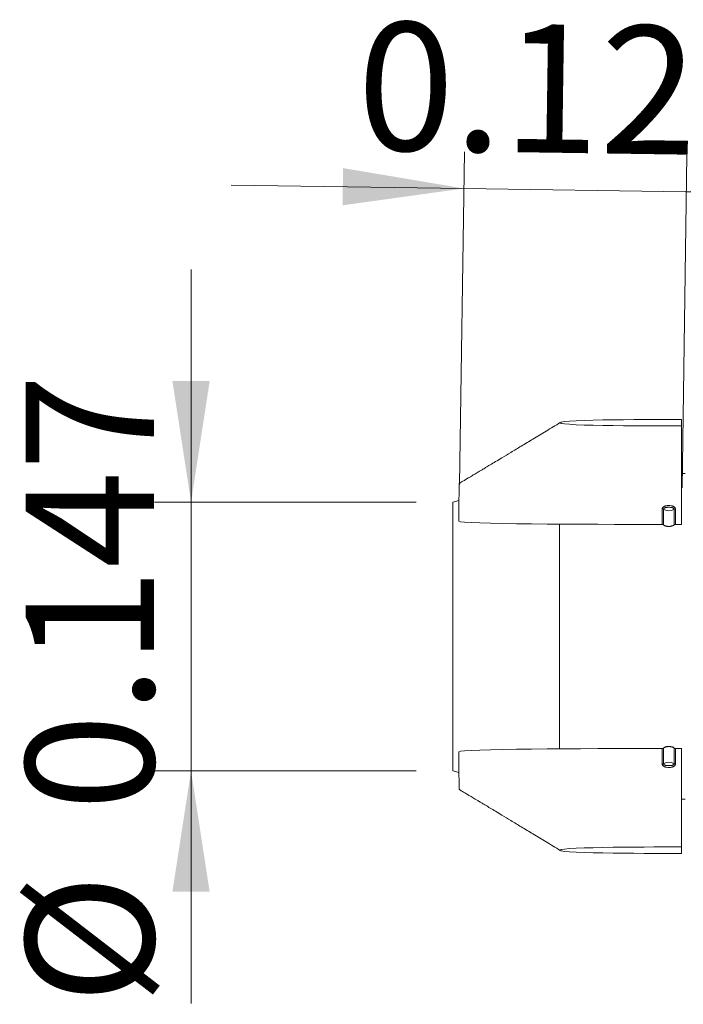
# Model space of a CAD drawing. Units: millimetres. Extents: x 0 to 0.21, y 0 to 0.297.
# Drawn here: x 0.095 to 0.113, y 0.247 to 0.274 of the extents above; entities that cross this region are included whole.
import ezdxf

# ---------------------------------------------------------------- set-up
doc = ezdxf.new("R2010")
doc.units = ezdxf.units.MM
doc.styles.add('SLDTEXTSTYLE0', font='TXT', dxfattribs={"width": 0.75})
doc.dimstyles.new('SLDDIMSTYLE1', dxfattribs={"dimtxt": 0.0035, "dimasz": 0.003302, "dimexe": 0, "dimexo": 0.0625, "dimgap": 0.000875, "dimtad": 1, "dimtoh": 1, "dimlfac": 20, "dimrnd": 1e-09, "dimzin": 12, "dimdsep": 46, "dimtxsty": 'SLDTEXTSTYLE0', "dimsah": 1, "dimcen": 0.09, "dimadec": 0, "dimazin": 0, "dimtfac": 1, "dimtofl": 0, "dimtmove": 0, "dimatfit": 3, "dimfxl": 0, "dimtolj": 1, "dimtzin": 12, "dimarcsym": 0})

# ---------------------------------------------------------------- blocks, each defined once
blk = doc.blocks.new('*D5')
at = {"color": 7, "linetype": 'Continuous', "lineweight": 0}
for p, q in [((0.09957329789137864, 0.2610094576682757), (0.09957329789137864, 0.2673594576682757)), ((0.105715921689334, 0.2610094576682757), (0.09857329789137864, 0.2610094576682757)), ((0.09957329789137864, 0.2610094576682757), (0.09957329789137864, 0.2536762509490038)), ((0.105715921689334, 0.2536762509490038), (0.09857329789137864, 0.2536762509490038)), ((0.09957329789137864, 0.2536762509490038), (0.09957329789137864, 0.2473262509490038))]:
    blk.add_line(p, q, dxfattribs=at)
for points in [[(0.09957329789137864, 0.2610094576682757), (0.1000812978913786, 0.2643114576682757), (0.09906529789137865, 0.2643114576682757)], [(0.09957329789137864, 0.2536762509490038), (0.09906529789137865, 0.2503742509490038), (0.1000812978913786, 0.2503742509490038)]]:
    blk.add_solid(points, dxfattribs=at)
at = {"color": 7, "linetype": 'Continuous', "lineweight": 0, "char_height": 0.0035, "attachment_point": 1, "rotation": 90.00000000000041, "style": 'SLDTEXTSTYLE0'}
for s, insert in [('0.147', (0.0950615609767998, 0.2525807812540681)), ('%%c', (0.09506156080217684, 0.2473032251825324))]:
    blk.add_mtext(s, dxfattribs=dict(at, insert=insert))
blk = doc.blocks.new('*D7')
at = {"color": 7, "linetype": 'Continuous', "lineweight": 0}
for p, q in [((0.1068972136040642, 0.261489373702334), (0.1070294669267327, 0.2705705014650843)), ((0.1129663854112046, 0.2614009851058611), (0.1130986387338731, 0.2704821128686114)), ((0.1070149049358526, 0.2695706074964948), (0.1006655782353094, 0.2696630761385834)), ((0.1070149049358526, 0.2695706074964948), (0.113084076742993, 0.2694822189000219)), ((0.113084076742993, 0.2694822189000219), (0.1194334034435362, 0.2693897502579333))]:
    blk.add_line(p, q, dxfattribs=at)
for points in [[(0.1070149049358526, 0.2695706074964948), (0.1037206525429372, 0.2701266373264243), (0.1037058575602031, 0.2691107450543375)], [(0.113084076742993, 0.2694822189000219), (0.1163783291359084, 0.2689261890700924), (0.1163931241186426, 0.2699420813421793)]]:
    blk.add_solid(points, dxfattribs=at)
at = {"color": 7, "linetype": 'Continuous', "lineweight": 0, "insert": (0.104134321834438, 0.2741247743206578), "char_height": 0.0035, "attachment_point": 1, "rotation": 359.16562989124145, "style": 'SLDTEXTSTYLE0'}
blk.add_mtext('0.121', dxfattribs=at)

msp = doc.modelspace()

# ---------------------------------------------------------------- linework, layer by layer
at = {"color": 7, "linetype": 'Continuous', "lineweight": 15}
for p, q in [((0.1129518234203245, 0.2632648736010771), (0.1129518234203245, 0.2630880969057805)), ((0.1130506368925264, 0.2617878543086397), (0.1129523531968127, 0.2617878543086397)), ((0.1129519369202397, 0.2612486513907938), (0.1129519084813607, 0.2613793235080951)), ((0.1068827794853763, 0.261054167079976), (0.106715921689334, 0.2610094576682757)), ((0.106715921689334, 0.2610094576682757), (0.106715921689334, 0.2536762509490038)), ((0.1124283200453688, 0.260401189133541), (0.1124283176438234, 0.2608254549114853)), ((0.1124640022695767, 0.260814842809377), (0.1124640042794139, 0.2603905772901585)), ((0.1127494125406026, 0.2603905052427408), (0.1127494130198382, 0.2608147696568214)), ((0.1127851100030803, 0.2608253635429858), (0.1127851090923485, 0.2604010990672811)), ((0.1096209374996136, 0.2604156911392815), (0.1096209374996136, 0.2542701501168425)), ((0.1129518234203245, 0.2604010911372716), (0.1127851090925779, 0.2604010989729627)), ((0.1124283176437477, 0.253860253705727), (0.1124283200453608, 0.2542845194837275)), ((0.1124640042794018, 0.2542951313271123), (0.1124640022694995, 0.2538708658078468)), ((0.1127494130198432, 0.2538709389604545), (0.1127494125405928, 0.2542952033745458)), ((0.1127851090925614, 0.254284609644317), (0.1129518234203245, 0.254284617480008)), ((0.1127851090923321, 0.2542846095500071), (0.1127851100030876, 0.2538603450742897)), ((0.106715921689334, 0.2536762509490038), (0.1068827496748846, 0.2536315495250006)), ((0.1129523531949263, 0.2528978543086397), (0.1130506368925264, 0.2528978543086397)), ((0.1129518234203245, 0.2515976117114991), (0.1129518234203245, 0.2514208350162025))]:
    msp.add_line(p, q, dxfattribs=at)
for centre, radius, start, end in [((0.1124294107935467, 0.2607638275385379), 6.163706735980658e-05, 55.8603269485322, 91.01620911069733), ((0.1126067628505623, 0.2610301964447301), 0.0002583752537360131, 236.4591111603431, 303.5115183089287), ((0.1127839862726755, 0.2607637111216968), 6.16626614802049e-05, 88.95579314462478, 124.1030974412599), ((0.1124294130960476, 0.2603395616341074), 6.163736556186083e-05, 55.86084359698118, 91.0161121112309), ((0.1127839857366741, 0.2603394462942271), 6.166300635895837e-05, 88.95614723373559, 124.102816753622), ((0.1124294128833026, 0.2543461487062724), 6.163891113779723e-05, 268.9841111486188, 304.1384211877069), ((0.1127839856858724, 0.2543462619516513), 6.166263593595105e-05, 235.8970071836974, 271.0439062342064), ((0.1124294107934581, 0.253921881078658), 6.163706734314424e-05, 268.9837909011055, 304.1396730747828), ((0.1126067628505655, 0.2536555121725668), 0.0002583752537194494, 56.488481688173, 123.540888863484), ((0.1127839862726811, 0.2539219974955787), 6.166266148018066e-05, 235.8969025580184, 271.0442068568855)]:
    msp.add_arc(centre, radius, start, end, dxfattribs=at)
for points, knots in [([(0.1096446922853617, 0.2631822025047297), (0.1095153277121971, 0.2631038345074014), (0.1092670745842945, 0.2629534447987794), (0.1089122941727867, 0.2627387088847991), (0.1085929107896052, 0.2625455439334425), (0.108310996571193, 0.2623751819176674), (0.1080772301260448, 0.2622340293762034), (0.1078878510006119, 0.262119762302074), (0.1077390892929238, 0.2620300588564948), (0.1076165217593062, 0.2619562014776147), (0.1075201987893831, 0.2618981906471589), (0.1074499225776537, 0.2618559247689471), (0.1073925858425303, 0.2618214368636159), (0.1073288160254909, 0.2617835430036746), (0.1072413047036992, 0.2617318291764808), (0.107144496891928, 0.2616738547945868), (0.1070510588939041, 0.2616178540990671), (0.1069794101707278, 0.2615739911962744), (0.1069265707446316, 0.2615438289938186), (0.1069016608296092, 0.2615268917882969), (0.1068909548154926, 0.2615219169138758), (0.1068898320106071, 0.2615211630797571), (0.1068892389962534, 0.2615205326883462), (0.106888759246103, 0.2615187235356466), (0.1068893724930801, 0.2615161905049597), (0.1068884763937593, 0.2615116626093267), (0.1068878919297712, 0.2615029299597548), (0.1068862407756401, 0.2614799660157449), (0.1068849147726044, 0.2614313857671656), (0.1068837842974276, 0.2613504182613943), (0.1068831035304827, 0.2612365752577354), (0.1068827550609552, 0.2610924908814822), (0.1068826547060096, 0.260918237331571), (0.106882649876686, 0.2607138329259941), (0.1068826510206324, 0.2605676454896168), (0.1068826516322202, 0.2604894893475364)], [0, 0, 0, 0, 0.1008523613121866, 0.1935376397081331, 0.2764709857933743, 0.349644515197762, 0.413047858605079, 0.4584126035410042, 0.4969784975971487, 0.528739829131243, 0.5536916662778455, 0.5718299442401767, 0.5832953916963104, 0.5982077808904865, 0.6208746101290578, 0.6502325765264123, 0.6729107075082145, 0.6933602336874473, 0.7062707139782555, 0.7130183333470853, 0.7135022832600254, 0.7137169813841695, 0.7139123706170033, 0.7141033382608398, 0.7151786342362403, 0.715940550796192, 0.7177152910744861, 0.7222426356340534, 0.7346797464866226, 0.7577125138375326, 0.7892246690817067, 0.8292100494202806, 0.877667822717645, 0.9345975874150573, 1, 1, 1, 1]), ([(0.1129525280283526, 0.2622303207661612), (0.1129525345636993, 0.2622458274833466), (0.1129525774118214, 0.2623474951903651), (0.1129525258056493, 0.2625330173364158), (0.112952371453173, 0.2627831170461394), (0.1129521154179611, 0.2630263002738358), (0.1129519204102666, 0.2631856290788516), (0.1129518234203245, 0.2632648736010771)], [0, 0, 0, 0, 0.0449664280653075, 0.2948163418171879, 0.5379776673944746, 0.7702064042892649, 0.9999999999999999, 0.9999999999999999, 0.9999999999999999, 0.9999999999999999]), ([(0.1129518234203245, 0.2604010911372716), (0.1129519116709259, 0.2607375264729237), (0.1129520119870066, 0.2611154647294415), (0.1129518492579734, 0.2613977531483991), (0.1129518257995364, 0.2614317705914152), (0.1129518234653525, 0.2614332969966549), (0.1129518237456489, 0.2614346914845461), (0.1129518283532679, 0.2614365475032832), (0.1129518406636549, 0.2614433662157353), (0.1129522100983067, 0.2616444450771024), (0.1129526502922917, 0.2619854596934104), (0.1129524850830581, 0.2625561473721967), (0.112952043974569, 0.262906375779063), (0.1129518234203245, 0.2630880969057805)], [0, 0, 0, 0, 0.25, 0.2841796875, 0.28515625, 0.28564453125, 0.2857811417159078, 0.28662109375, 0.28759765625, 0.29296875, 0.5, 0.75, 1, 1, 1, 1]), ([(0.1124283176438234, 0.2608254549114853), (0.1124283176150975, 0.2608328157077378), (0.1124298389582574, 0.2608400644924894), (0.112435613481303, 0.2608539383911219), (0.1124399790024372, 0.2608607149559906), (0.1124508232844112, 0.2608729721597673), (0.1124573067030427, 0.2608785478336207), (0.1124722319085691, 0.2608886789948135), (0.1124804629693418, 0.2608930792665212), (0.1124979509746053, 0.2609006409626005), (0.1125073515606771, 0.2609038468680543), (0.1125264378940276, 0.2609090471203985), (0.1125361636489674, 0.2609110738888274), (0.1125559009324376, 0.2609142301282897), (0.1125659127379985, 0.2609153587290512), (0.1125861793860135, 0.2609168528787569), (0.1125964880295426, 0.2609172170536349), (0.1126271588990057, 0.2609172095088791), (0.1126473961397545, 0.2609158271615826), (0.1126773364687686, 0.2609110279904662), (0.1126872767493818, 0.2609089398685949), (0.1127063228552719, 0.2609037173873922), (0.1127155025644928, 0.260900577141384), (0.1127330147022255, 0.2608929910936502), (0.1127412941619292, 0.2608885463681317), (0.1127560717326204, 0.2608785025239487), (0.1127627146032931, 0.260872789967567), (0.1127735418061279, 0.2608605018700695), (0.1127778515705898, 0.2608537923541677), (0.1127836273638463, 0.2608398489848694), (0.1127851100139116, 0.2608326998724446), (0.1127851100030803, 0.2608253635429858)], [0, 0, 0, 0, 0.0625, 0.0625, 0.125, 0.125, 0.1875, 0.1875, 0.25, 0.25, 0.3125, 0.3125, 0.375, 0.375, 0.4375, 0.4375, 0.5, 0.5, 0.625, 0.625, 0.6875, 0.6875, 0.75, 0.75, 0.8125, 0.8125, 0.875, 0.875, 0.9375, 0.9375, 1, 1, 1, 1]), ([(0.1127494130198382, 0.2608147696568214), (0.1127494130263026, 0.2608203173857069), (0.1127480258930666, 0.2608255818981374), (0.1127426679944601, 0.260835577533458), (0.1127387767360375, 0.2608400974208508), (0.1127291598962881, 0.2608480383801545), (0.1127234387143071, 0.2608514421669891), (0.1127110113782341, 0.2608570680923781), (0.1127041927201075, 0.2608593416779505), (0.1126832053610089, 0.2608647091581695), (0.1126680952653402, 0.2608665281125599), (0.1126376953600729, 0.2608686230438664), (0.1126223623543914, 0.260868943678632), (0.1125914899539351, 0.2608689587691569), (0.1125760000251634, 0.2608686449508801), (0.1125533305675638, 0.2608671136793413), (0.1125458439400683, 0.2608664146011995), (0.1125310536705538, 0.2608643967859093), (0.1125236813091184, 0.2608630615149383), (0.1125095619127298, 0.2608594978190085), (0.112502843181316, 0.2608572864695816), (0.1124903037238169, 0.2608516821140336), (0.1124845491077232, 0.2608482974851196), (0.1124748462149276, 0.2608403808627764), (0.1124708278708855, 0.2608357486040493), (0.1124654528097679, 0.2608258208608899), (0.1124640022423544, 0.2608203999707869), (0.1124640022695767, 0.260814842809377)], [0, 0, 0, 0, 0.06249999999999056, 0.06249999999999056, 0.1249999999999811, 0.1249999999999811, 0.1874999999999717, 0.1874999999999717, 0.2499999999999623, 0.2499999999999623, 0.3749999999999467, 0.3749999999999467, 0.4999999999999311, 0.4999999999999311, 0.6249999999999154, 0.6249999999999154, 0.6874999999999295, 0.6874999999999295, 0.7499999999999436, 0.7499999999999436, 0.8124999999999577, 0.8124999999999577, 0.8749999999999718, 0.8749999999999718, 0.9374999999999859, 0.9374999999999859, 1, 1, 1, 1]), ([(0.1124497805269333, 0.2603973887268562), (0.1124504004871405, 0.2603967189387978), (0.1124571901303851, 0.2603893835938624), (0.1124746123378274, 0.2603774347011436), (0.1125013410410582, 0.2603625776435616), (0.1125318158376922, 0.2603513457653356), (0.1125601548171705, 0.2603449426395952), (0.1125854468031997, 0.2603418276088972), (0.1125996276757107, 0.2603415027510257), (0.1126067583612123, 0.2603413394000533)], [0, 0, 0, 0, 0.01847377918177833, 0.2023200337140774, 0.3914933944513344, 0.5754065063410376, 0.7646602585983652, 0.8816621698945369, 1, 1, 1, 1]), ([(0.1124640042794139, 0.2603905772901585), (0.1124825427188372, 0.2603771982245864), (0.1125048839760007, 0.2603664646518863), (0.1125537216701179, 0.2603519462197573), (0.1125801979128727, 0.2603481673636443), (0.1126331761135967, 0.2603481539900264), (0.1126596561652833, 0.2603519194780515), (0.1127085085068639, 0.2603664132496751), (0.1127308605965023, 0.2603771355401547), (0.1127494125406426, 0.2603905052427696)], [0, 0, 0, 0, 0.25, 0.25, 0.5, 0.5, 0.75, 0.75, 1, 1, 1, 1]), ([(0.1126067583612123, 0.2603413394000533), (0.112617837411179, 0.2603417331849497), (0.1126403170030105, 0.2603425321815934), (0.1126729194444464, 0.2603489724985005), (0.1127040152343922, 0.2603590862501268), (0.1127317755541575, 0.2603729650047874), (0.1127516986918259, 0.2603858423369982), (0.1127604514174964, 0.2603946353028258), (0.1127627142087922, 0.2603969084971756)], [0, 0, 0, 0, 0.1849289486690277, 0.3752241660063103, 0.5601521655043542, 0.7504366406005987, 0.9354818351829944, 1, 1, 1, 1]), ([(0.1127631427864847, 0.2542886385409427), (0.1127618667033244, 0.2542899834461813), (0.1127573465390813, 0.254294747393202), (0.1127477780893187, 0.2543017631757322), (0.1127313246515562, 0.254312924164277), (0.1127127807781013, 0.2543224386079385), (0.1126929029416501, 0.2543301808076756), (0.1126721976729218, 0.2543366685900146), (0.1126504502992849, 0.2543412244509429), (0.1126282000924399, 0.2543436933309742), (0.1126057594998438, 0.2543447720271467), (0.1125832125029419, 0.2543437569729637), (0.1125611267558097, 0.2543406521948493), (0.1125394800461889, 0.2543361933406861), (0.1125186643082431, 0.2543297494065911), (0.1124992253271068, 0.2543214665433835), (0.1124807582197032, 0.2543120495743726), (0.112464195623625, 0.2543008756755343), (0.1124526669543775, 0.2542915616040026), (0.1124492030118288, 0.2542880620102934), (0.1124490758864339, 0.2542879335765143)], [0, 0, 0, 0, 0.01866369915020723, 0.06611088381132672, 0.111933654829538, 0.2051357282543939, 0.2526266983005208, 0.2984491132772265, 0.3916531393213937, 0.4391467886016439, 0.4849294170362908, 0.5780515176542926, 0.6255024312126763, 0.671267972362531, 0.7643522091734316, 0.8117817173445806, 0.8575795075853123, 0.9507289698111273, 0.9981917716355305, 1, 1, 1, 1]), ([(0.1127494125405928, 0.2542952033745458), (0.1127308605964457, 0.254308573077156), (0.1127085085068019, 0.25431929536763), (0.112659656165214, 0.2543337891392413), (0.1126331761135254, 0.2543375546272597), (0.1125801979128015, 0.2543375412536285), (0.1125537216700485, 0.2543337623975088), (0.1125048839759386, 0.2543192439653674), (0.1124825427187805, 0.2543085103926617), (0.1124640042793639, 0.254295131327085)], [0, 0, 0, 0, 0.25, 0.25, 0.5, 0.5, 0.75, 0.75, 1, 1, 1, 1]), ([(0.1129518234203245, 0.254284617480008), (0.1129519116712401, 0.253948182144608), (0.112952011987678, 0.2535702438883509), (0.1129518492580653, 0.2532879554689904), (0.1129518257995448, 0.253253938025917), (0.1129518234653526, 0.2532524116206732), (0.11295182374565, 0.2532510171327811), (0.1129518283532854, 0.2532491611140477), (0.1129518406637162, 0.2532423424016038), (0.1129522100996833, 0.2530412635404803), (0.1129526502952355, 0.2527002489240517), (0.1129524850854138, 0.2521295612454179), (0.1129520439753542, 0.2517793328382941), (0.1129518234203245, 0.2515976117114992)], [0, 0, 0, 0, 0.25, 0.2841796875, 0.28515625, 0.28564453125, 0.2857811417159078, 0.28662109375, 0.28759765625, 0.29296875, 0.5, 0.75, 1, 1, 1, 1]), ([(0.1068826516322202, 0.2541962389949881), (0.1068826516084471, 0.2541180830657701), (0.1068826515639804, 0.2539718959956954), (0.1068826417548721, 0.2537674929268572), (0.1068827439322075, 0.2535932431393521), (0.1068829755238942, 0.2534491781052768), (0.106883778404539, 0.2533353401388795), (0.1068844909410237, 0.253251881955778), (0.1068867652723897, 0.2532011849952839), (0.1068880430801146, 0.2531766558824927), (0.1068894813206076, 0.2531692738262492), (0.1068891845017623, 0.2531668452948808), (0.1068891253595302, 0.2531658691209066), (0.1068893504475533, 0.2531651405769481), (0.1068904193655365, 0.2531640078273611), (0.1069036911132441, 0.2531581577091745), (0.1069252202737018, 0.2531428879076174), (0.1069773303280004, 0.2531130559714945), (0.1070464356343836, 0.2530706321202683), (0.1071304642794634, 0.2530203082343506), (0.1072232904439926, 0.252964595222692), (0.1073114706831862, 0.2529124125709789), (0.1073880888956073, 0.252866970878418), (0.1074499249032657, 0.2528297790614), (0.1075202105622818, 0.2527875102756917), (0.107616541530884, 0.2527294968755391), (0.1077391158528245, 0.2526556374884447), (0.1078878822520355, 0.2525659327559162), (0.1080772638018486, 0.2524516652568292), (0.1083110297352548, 0.2523105132258441), (0.1085929404345925, 0.2521401525442533), (0.1089123180771323, 0.2519469894161407), (0.109267088171745, 0.2517322575354333), (0.1095153336036333, 0.2515818711340462), (0.1096446925259593, 0.251503505853896)], [0, 0, 0, 0, 0.06540317453489819, 0.1223336291246618, 0.1707920125174381, 0.2107779005333725, 0.2422904442490665, 0.2653236418337275, 0.2798546391092728, 0.2839455545921453, 0.2853095517142445, 0.2857028573432703, 0.2859034906125583, 0.286094640257218, 0.2862902932957942, 0.2869881706716335, 0.2950507583855344, 0.3041747882892538, 0.3264833014816799, 0.3492119754873416, 0.3693257785475109, 0.3982948127402076, 0.4166950307341919, 0.4281620491659526, 0.4463019530446491, 0.4712554323330693, 0.5030182929127265, 0.5415855316448646, 0.5869513886563404, 0.6503557383187932, 0.7235299642242689, 0.806463836294895, 0.8991496867532784, 1, 1, 1, 1]), ([(0.1127851100030876, 0.2538603450742897), (0.1127851100139551, 0.253852984294537), (0.1127835886564457, 0.2538457347015079), (0.112777814120153, 0.2538318577599015), (0.1127734485999976, 0.253825078890033), (0.1127626043086685, 0.2538128159668838), (0.1127561208875913, 0.2538072368872977), (0.1127411956816619, 0.2537970979389743), (0.1127329646140358, 0.2537926933914025), (0.1127154765978037, 0.2537851226726408), (0.1127060760043734, 0.2537819119449522), (0.1126869896653904, 0.2537767019567972), (0.1126772639101117, 0.2537746702525049), (0.1126575266304716, 0.2537715040328495), (0.1126475148290636, 0.2537703703876505), (0.1126272481936801, 0.2537688660463323), (0.112616939554038, 0.2537684966966353), (0.1125862686763763, 0.2537684888455247), (0.1125660314450514, 0.2537698610342918), (0.1125360911565174, 0.2537746450537943), (0.1125261508713364, 0.2537767281284901), (0.1125071047648451, 0.2537819408900726), (0.1124979250638249, 0.2537850764245896), (0.1124804129579596, 0.2537926534194643), (0.1124721334745546, 0.2537970938542826), (0.1124573558975726, 0.2538071299837661), (0.1124507130230472, 0.2538128390491238), (0.112439885805187, 0.2538251214543991), (0.1124355760434357, 0.2538318286856726), (0.1124298002542439, 0.2538457690206078), (0.1124283176151167, 0.2538529173595351), (0.1124283176437478, 0.253860253705727)], [0, 0, 0, 0, 0.0624999999999938, 0.0624999999999938, 0.1249999999999876, 0.1249999999999876, 0.1874999999999814, 0.1874999999999814, 0.2499999999999752, 0.2499999999999752, 0.312499999999969, 0.312499999999969, 0.3749999999999628, 0.3749999999999628, 0.4374999999999566, 0.4374999999999566, 0.4999999999999504, 0.4999999999999504, 0.6249999999999379, 0.6249999999999379, 0.6874999999999483, 0.6874999999999483, 0.7499999999999586, 0.7499999999999586, 0.812499999999969, 0.812499999999969, 0.8749999999999793, 0.8749999999999793, 0.9374999999999897, 0.9374999999999897, 1, 1, 1, 1]), ([(0.1124640022694995, 0.2538708658078468), (0.1124640022423227, 0.2538653180621452), (0.1124653893106432, 0.2538600542862459), (0.1124707469629514, 0.2538500615071153), (0.1124746380257916, 0.2538455437177528), (0.1124842543313877, 0.2538376078810949), (0.1124899751494698, 0.2538342071340795), (0.1125024016773224, 0.2538285877187811), (0.1125092198639001, 0.2538263176740606), (0.1125302058035967, 0.2538209609874934), (0.1125453149380003, 0.253819149675478), (0.1125757134620559, 0.2538170700452822), (0.1125910460599637, 0.253816757091938), (0.1126219184452885, 0.2538167574723304), (0.1126374087786382, 0.2538170790508459), (0.1126600792471065, 0.2538186217303038), (0.1126675662759057, 0.2538193245849043), (0.1126823574198998, 0.2538213498967484), (0.1126897302594729, 0.2538226889228922), (0.1127038506211886, 0.2538262598780609), (0.1127105698156491, 0.2538284747126233), (0.1127231101046786, 0.2538340856375283), (0.1127288650860555, 0.2538374733199179), (0.1127385685318976, 0.2538453951162067), (0.1127425870762502, 0.2538500295362634), (0.112747962392226, 0.2538599601556482), (0.1127494130263188, 0.2538653818116496), (0.1127494130198432, 0.2538709389604545)], [0, 0, 0, 0, 0.06249999999998486, 0.06249999999998486, 0.1249999999999697, 0.1249999999999697, 0.1874999999999546, 0.1874999999999546, 0.2499999999999394, 0.2499999999999394, 0.3749999999999499, 0.3749999999999499, 0.4999999999999605, 0.4999999999999605, 0.6249999999999709, 0.6249999999999709, 0.6874999999999758, 0.6874999999999758, 0.7499999999999806, 0.7499999999999806, 0.8124999999999855, 0.8124999999999855, 0.8749999999999903, 0.8749999999999903, 0.9374999999999951, 0.9374999999999951, 1, 1, 1, 1]), ([(0.1129519384859798, 0.2534594789194852), (0.1129519388863908, 0.253456074290057), (0.1129519448880446, 0.2534050432096636), (0.1129519260564207, 0.2533540121299585), (0.1129519084811821, 0.2533063856796357)], [0, 0, 0, 0, 0.06671678126312607, 1, 1, 1, 1]), ([(0.112952528029541, 0.2524553782703859), (0.1129525345634245, 0.252439874746695), (0.1129525774094317, 0.252338210233165), (0.1129525258026766, 0.252152691280613), (0.1129523714513401, 0.2519025915709291), (0.1129521154168929, 0.2516594083433196), (0.1129519204099118, 0.2515000795383847), (0.1129518234203245, 0.2514208350162025)], [0, 0, 0, 0, 0.04495758390033589, 0.2948098114863441, 0.5379733889099393, 0.7702042763311255, 0.9999999999999999, 0.9999999999999999, 0.9999999999999999, 0.9999999999999999])]:
    msp.add_open_spline(points, degree=3, knots=knots, dxfattribs=at)
for points in [[(0.1096411872452007, 0.2631764852534288), (0.1096411872452007, 0.2632704356500469), (0.1123858398082871, 0.2632648736010771), (0.1129518234203245, 0.2632648736010771)], [(0.1129518234203245, 0.2630880969057805), (0.1123858398082871, 0.2630880969057805), (0.1096411872452007, 0.2630825348568108), (0.1096411872452007, 0.2631764852534288)], [(0.1124283200470925, 0.2604011891601746), (0.1103046124232138, 0.2604020948675915), (0.106882651613172, 0.2604108894700279), (0.106882651613172, 0.26048947948492)], [(0.106882651613172, 0.2541962291323597), (0.106882651613172, 0.2542748191472516), (0.1103046124232039, 0.2542836137496881), (0.1124283200470833, 0.2542845194571051)], [(0.1096411872452007, 0.2515092233638508), (0.1096411872452007, 0.2516031737604689), (0.1123858398082871, 0.2515976117114992), (0.1129518234203245, 0.2515976117114992)], [(0.1129518234203245, 0.2514208350162025), (0.1123858398082871, 0.2514208350162025), (0.1096411872452007, 0.2514152729672328), (0.1096411872452007, 0.2515092233638508)]]:
    msp.add_open_spline(points, degree=3, dxfattribs=at)

# ---------------------------------------------------------------- dimensions: what is measured, and where the dimension line sits
at = {"color": 7, "linetype": 'Continuous', "lineweight": 0}
dim = msp.add_linear_dim(base=(0.113084076742993, 0.2694822189000219), p1=(0.1068826516131841, 0.2604894797337445), p2=(0.1129518234203245, 0.2604010911372717), angle=359.16562989124094, dimstyle='SLDDIMSTYLE1', dxfattribs=at)
dim.commit()
dim.dimension.update_dxf_attribs({"geometry": '*D7', "text_midpoint": (0.1098847278180674, 0.2695288127302984), "dimtype": 160})
dim = msp.add_linear_dim(base=(0.09957329789137864, 0.2536762509490038), p1=(0.106715921689334, 0.2610094576682757), p2=(0.106715921689334, 0.2536762509490038), angle=90.0000000000002, text='%%c<>', dimstyle='SLDDIMSTYLE1', dxfattribs=at)
dim.commit()
dim.dimension.update_dxf_attribs({"geometry": '*D5', "text_midpoint": (0.09957329789137864, 0.2557587258290362), "dimtype": 160})

doc.saveas('drawing.dxf')
